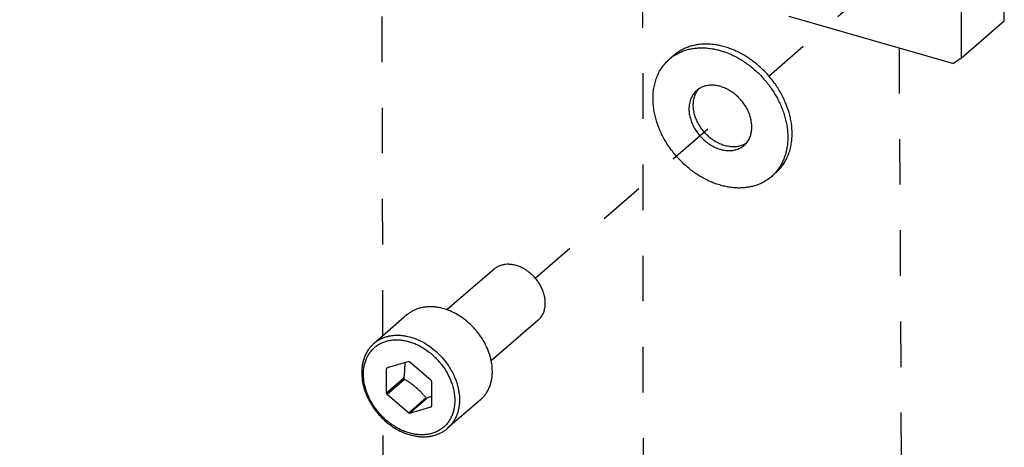
# Model space of a CAD drawing. Units: inches. Extents: x 0 to 34, y -25 to 22.
# Drawn here: x 26.4 to 30.4, y 15.4 to 17.2 of the extents above; entities that cross this region are included whole.
import ezdxf

# ---------------------------------------------------------------- set-up
doc = ezdxf.new("R2010")
doc.units = ezdxf.units.IN
doc.header["$LTSCALE"] = 1.87
doc.header["$MEASUREMENT"] = 0
doc.linetypes.add('DASHED', pattern=[0.2, 0.1, -0.1])
doc.layers.get('0').update_dxf_attribs({"linetype": 'CONTINUOUS'})
doc.layers.add('INTF_BLANK', color=7, linetype='CONTINUOUS')
doc.styles.get("Standard").update_dxf_attribs({"font": 'txt', "width": 0.8})
doc.dimstyles.get("Standard").update_dxf_attribs({"dimtxt": 0.15625, "dimasz": 0.1875, "dimexe": 0.18, "dimexo": 0.0625, "dimgap": 0.09, "dimtad": 0, "dimtih": 1, "dimtoh": 1, "dimzin": 4, "dimdsep": 46, "dimtxsty": 'STANDARD', "dimblk": '_FILLED', "dimblk1": '_FILLED', "dimblk2": '_FILLED', "dimcen": 0.09, "dimadec": 0, "dimazin": 0, "dimtp": 0.01, "dimtm": 0.01, "dimtfac": 1, "dimtofl": 0, "dimtmove": 0, "dimatfit": 3, "dimldrblk": '_FILLED', "dimfxl": 1, "dimtolj": 1, "dimtzin": 4, "dimarcsym": 0})

# ---------------------------------------------------------------- blocks, each defined once
blk = doc.blocks.new('_FILLED')
at = {"color": 0, "linetype": 'ByBlock'}
blk.add_solid([(0, 0), (-1, 0.167), (-1, -0.167)], dxfattribs=at)

msp = doc.modelspace()

# ---------------------------------------------------------------- linework, layer by layer
at = {"color": 4, "linetype": 'DASHED'}
for p, q in [((27.8821, 15.8666), (27.8778, 17.6286)), ((29.4633, 16.9313), (29.9634, 17.3644)), ((28.9464, 17.3167), (28.9492, 14.2039)), ((29.9975, 17.0472), (30.0132, 13.8853)), ((28.5064, 16.1026), (29.3494, 16.8326)), ((27.8854, 14.5228), (27.8829, 15.5258))]:
    msp.add_line(p, q, dxfattribs=at)
at = {"color": 7, "linetype": 'Continuous'}
for p, q in [((29.0741, 17.0161), (29.0564, 17.0007)), ((29.4916, 16.534), (29.4739, 16.5186)), ((28.3375, 16.1392), (28.1447, 15.9722)), ((27.9805, 15.9518), (27.8458, 15.8352)), ((28.5185, 15.9302), (28.3258, 15.7632)), ((27.9877, 15.7607), (27.8993, 15.7352)), ((27.9914, 15.7597), (27.9877, 15.7607)), ((28.0798, 15.6831), (27.9914, 15.7597)), ((27.8975, 15.7326), (27.9012, 15.7358)), ((27.8975, 15.6305), (27.8975, 15.7326)), ((27.9683, 15.6919), (27.8975, 15.6305)), ((27.8993, 15.6268), (27.9702, 15.6882)), ((28.0816, 15.6794), (28.0816, 15.5774)), ((27.8993, 15.6268), (27.9877, 15.5502)), ((28.0586, 15.6116), (27.9877, 15.5503)), ((27.9914, 15.5492), (28.0622, 15.6106)), ((28.282, 15.6036), (28.1474, 15.487)), ((27.9877, 15.5502), (27.9914, 15.5492)), ((27.9914, 15.5492), (28.0798, 15.5747))]:
    msp.add_line(p, q, dxfattribs=at)
for centre, radius, start, end in [((29.1742, 16.8646), 0.1801, 123.4442, 130.89), ((29.2228, 16.8086), 0.0841, 122.0165, 130.8945), ((29.3077, 16.7106), 0.0838, 310.9028, 318.0767), ((29.3561, 16.6546), 0.1799, 310.9007, 318.3082), ((27.9569, 15.6934), 0.0711, 143.9837, 146.5863), ((28.1042, 15.7568), 0.1506, 205.5401, 207.1189), ((27.9457, 15.6145), 0.1506, 25.5401, 27.1189), ((28.0334, 15.6954), 0.1506, 205.5401, 207.1189), ((28.366, 14.8133), 0.8532, 109.4681, 110.8532), ((28.0934, 15.7254), 0.119, 252.9752, 254.8206), ((28.0222, 15.6165), 0.0711, 323.9837, 326.5863)]:
    msp.add_arc(centre, radius, start, end, dxfattribs=at)
for points, knots in [([(29.559, 16.6953), (29.559, 16.7096), (29.5574, 16.7312), (29.5521, 16.7599), (29.5447, 16.7892), (29.5316, 16.8256), (29.5104, 16.8678), (29.484, 16.9078), (29.453, 16.9448), (29.4238, 16.9725), (29.3989, 16.9925), (29.3795, 17.0061), (29.3597, 17.0184), (29.3393, 17.0293), (29.3187, 17.0388), (29.2978, 17.0467), (29.2769, 17.0531), (29.2559, 17.0579), (29.2352, 17.0611), (29.2147, 17.0626), (29.1945, 17.0625), (29.1749, 17.0607), (29.1559, 17.0572), (29.1377, 17.0522), (29.1202, 17.0455), (29.1037, 17.0373), (29.0882, 17.0275), (29.0787, 17.02), (29.0741, 17.0161)], [0, 0, 0, 0, 0.061081, 0.092591, 0.124691, 0.190445, 0.257902, 0.326469, 0.395484, 0.464256, 0.498352, 0.532137, 0.565537, 0.598483, 0.630915, 0.66278, 0.694038, 0.72466, 0.75463, 0.783946, 0.812624, 0.840693, 0.8682, 0.895207, 0.921794, 0.948052, 0.974083, 1, 1, 1, 1]), ([(29.075, 17.0149), (29.0799, 17.0181), (29.09, 17.0241), (29.106, 17.0316), (29.1229, 17.0378), (29.1376, 17.0416), (29.1496, 17.0439), (29.1619, 17.0458), (29.1777, 17.0471), (29.1971, 17.0472), (29.2167, 17.0458), (29.2367, 17.0429), (29.2637, 17.0369), (29.2975, 17.0256), (29.3369, 17.0066), (29.3749, 16.9825), (29.4105, 16.9537), (29.4431, 16.9208), (29.4719, 16.8846), (29.4924, 16.852), (29.5064, 16.825), (29.5155, 16.8045), (29.5234, 16.7837), (29.5299, 16.7628), (29.535, 16.7419), (29.5398, 16.7144), (29.5413, 16.6936), (29.5413, 16.68)], [0, 0, 0, 0, 0.025898, 0.052036, 0.078507, 0.105392, 0.119016, 0.132768, 0.160678, 0.18917, 0.218271, 0.247994, 0.278339, 0.340797, 0.40544, 0.471876, 0.539597, 0.608017, 0.676509, 0.744445, 0.778028, 0.811252, 0.844055, 0.876378, 0.908171, 0.939398, 1, 1, 1, 1]), ([(28.989, 16.8394), (28.989, 16.8475), (28.9897, 16.8635), (28.9924, 16.8832), (28.9957, 16.8985), (28.9997, 16.9132), (29.0047, 16.9274), (29.0108, 16.941), (29.0176, 16.954), (29.0253, 16.9663), (29.034, 16.9777), (29.041, 16.9859), (29.0484, 16.9936), (29.0537, 16.9984), (29.0564, 17.0007)], [0, 0, 0, 0, 0.134789, 0.266169, 0.33062, 0.39428, 0.519373, 0.580954, 0.641955, 0.762452, 0.822154, 0.881588, 0.94084, 1, 1, 1, 1]), ([(29.1677, 16.8722), (29.1652, 16.87), (29.1604, 16.8653), (29.1541, 16.8575), (29.1487, 16.8489), (29.1442, 16.8396), (29.1407, 16.8296), (29.1381, 16.8191), (29.1366, 16.8081), (29.1363, 16.8007), (29.1363, 16.7969)], [0, 0, 0, 0, 0.11838, 0.237485, 0.358008, 0.480565, 0.605673, 0.73378, 0.86521, 1, 1, 1, 1]), ([(29.154, 16.8122), (29.154, 16.8155), (29.1542, 16.822), (29.1554, 16.8316), (29.1573, 16.8409), (29.16, 16.8497), (29.1634, 16.8582), (29.1675, 16.8661), (29.1723, 16.8735), (29.176, 16.878), (29.1779, 16.8801)], [0, 0, 0, 0, 0.133931, 0.264976, 0.393118, 0.518548, 0.64157, 0.762539, 0.881858, 1, 1, 1, 1]), ([(29.394, 16.7225), (29.394, 16.7288), (29.3931, 16.7417), (29.389, 16.7611), (29.3824, 16.7804), (29.3734, 16.7992), (29.3621, 16.8172), (29.3489, 16.8341), (29.3339, 16.8494), (29.3175, 16.8629), (29.3, 16.8742), (29.2817, 16.8832), (29.2661, 16.8886), (29.2536, 16.8915), (29.2443, 16.893), (29.2352, 16.8938), (29.2262, 16.8939), (29.2175, 16.8933), (29.2089, 16.892), (29.2007, 16.89), (29.1928, 16.8874), (29.1852, 16.884), (29.1805, 16.8813), (29.1782, 16.8799)], [0, 0, 0, 0, 0.060509, 0.123392, 0.188362, 0.255014, 0.322829, 0.391222, 0.459572, 0.527265, 0.593719, 0.658431, 0.721002, 0.751419, 0.781221, 0.810405, 0.838982, 0.866976, 0.894425, 0.92138, 0.947908, 0.974085, 1, 1, 1, 1]), ([(29.4739, 16.5186), (29.4693, 16.5147), (29.4598, 16.5072), (29.4443, 16.4974), (29.4278, 16.4892), (29.4104, 16.4825), (29.3921, 16.4775), (29.3731, 16.474), (29.3535, 16.4722), (29.3334, 16.4721), (29.3129, 16.4736), (29.2921, 16.4768), (29.2712, 16.4816), (29.2502, 16.488), (29.2293, 16.4959), (29.2087, 16.5054), (29.1884, 16.5163), (29.1685, 16.5286), (29.1491, 16.5423), (29.1242, 16.5622), (29.095, 16.5899), (29.0641, 16.6269), (29.0376, 16.6669), (29.0164, 16.7091), (29.0033, 16.7455), (28.9959, 16.7748), (28.9907, 16.8035), (28.989, 16.8251), (28.989, 16.8394)], [0, 0, 0, 0, 0.025917, 0.051948, 0.078206, 0.104793, 0.1318, 0.159307, 0.187376, 0.216054, 0.245371, 0.275341, 0.305963, 0.337221, 0.369086, 0.401517, 0.434463, 0.467863, 0.501648, 0.535744, 0.604515, 0.67353, 0.742098, 0.809554, 0.875309, 0.907409, 0.938919, 1, 1, 1, 1]), ([(29.1363, 16.7969), (29.1363, 16.7902), (29.1373, 16.7766), (29.1418, 16.7563), (29.1491, 16.7361), (29.159, 16.7164), (29.1713, 16.6977), (29.1858, 16.6804), (29.202, 16.665), (29.2198, 16.6516), (29.2385, 16.6408), (29.2548, 16.6339), (29.268, 16.6299), (29.2808, 16.6269), (29.2937, 16.6255), (29.3064, 16.6255), (29.3155, 16.6264), (29.3244, 16.628), (29.3329, 16.6303), (29.3411, 16.6335), (29.3488, 16.6373), (29.356, 16.6419), (29.3605, 16.6453), (29.3626, 16.6472)], [0, 0, 0, 0, 0.061089, 0.12468, 0.190445, 0.257914, 0.326495, 0.395524, 0.464309, 0.532173, 0.598498, 0.66277, 0.694033, 0.72466, 0.783911, 0.812593, 0.840666, 0.868177, 0.895189, 0.92178, 0.948042, 0.974078, 1, 1, 1, 1]), ([(29.3698, 16.6548), (29.3675, 16.6534), (29.3628, 16.6507), (29.3552, 16.6473), (29.3473, 16.6447), (29.3391, 16.6427), (29.3305, 16.6414), (29.3218, 16.6408), (29.3128, 16.6409), (29.3037, 16.6417), (29.2944, 16.6432), (29.2819, 16.6462), (29.2663, 16.6516), (29.248, 16.6605), (29.2305, 16.6719), (29.2141, 16.6853), (29.1991, 16.7006), (29.1859, 16.7175), (29.1746, 16.7355), (29.1656, 16.7544), (29.159, 16.7736), (29.1549, 16.793), (29.154, 16.8059), (29.154, 16.8122)], [0, 0, 0, 0, 0.025916, 0.052094, 0.078622, 0.105578, 0.133027, 0.161022, 0.1896, 0.218786, 0.248588, 0.279005, 0.341578, 0.406289, 0.472743, 0.540434, 0.608783, 0.677174, 0.744988, 0.811639, 0.876608, 0.939491, 1, 1, 1, 1]), ([(29.3701, 16.6545), (29.372, 16.6567), (29.3757, 16.6612), (29.3805, 16.6686), (29.3846, 16.6765), (29.388, 16.685), (29.3907, 16.6938), (29.3926, 16.7031), (29.3938, 16.7127), (29.394, 16.7192), (29.394, 16.7225)], [0, 0, 0, 0, 0.118141, 0.237458, 0.358426, 0.481447, 0.606877, 0.73502, 0.866068, 1, 1, 1, 1]), ([(29.5413, 16.68), (29.5413, 16.6729), (29.5408, 16.6591), (29.5384, 16.6386), (29.5343, 16.6189), (29.5286, 16.5999), (29.5214, 16.582), (29.5126, 16.565), (29.5024, 16.5493), (29.4946, 16.5396), (29.4905, 16.5349)], [0, 0, 0, 0, 0.133928, 0.264942, 0.393061, 0.518502, 0.641546, 0.762528, 0.881856, 1, 1, 1, 1]), ([(29.4916, 16.534), (29.4943, 16.5363), (29.4996, 16.5411), (29.507, 16.5488), (29.514, 16.557), (29.5227, 16.5684), (29.5305, 16.5807), (29.5372, 16.5937), (29.5433, 16.6073), (29.5483, 16.6215), (29.5523, 16.6362), (29.5556, 16.6515), (29.5583, 16.6712), (29.559, 16.6872), (29.559, 16.6953)], [0, 0, 0, 0, 0.05916, 0.118412, 0.177845, 0.237547, 0.358045, 0.419045, 0.480626, 0.605719, 0.669379, 0.73383, 0.865211, 1, 1, 1, 1]), ([(28.5331, 16.0618), (28.5308, 16.0667), (28.5256, 16.0764), (28.5166, 16.0902), (28.5062, 16.1032), (28.4947, 16.1152), (28.4823, 16.1261), (28.4691, 16.1357), (28.4552, 16.1438), (28.441, 16.1503), (28.4289, 16.1544), (28.4192, 16.1567), (28.4098, 16.1585), (28.398, 16.1596), (28.3865, 16.1592), (28.3775, 16.1579), (28.369, 16.1561), (28.3608, 16.1534), (28.353, 16.1498), (28.3475, 16.1467), (28.3423, 16.1432), (28.3391, 16.1406), (28.3375, 16.1392)], [0, 0, 0, 0, 0.068099, 0.137071, 0.206441, 0.275801, 0.344708, 0.412742, 0.47952, 0.544711, 0.608054, 0.638988, 0.669404, 0.728642, 0.785848, 0.813758, 0.841239, 0.895059, 0.921545, 0.947817, 0.973945, 1, 1, 1, 1]), ([(28.5185, 15.9302), (28.5205, 15.9319), (28.5243, 15.9355), (28.5295, 15.9416), (28.534, 15.9482), (28.538, 15.9552), (28.5413, 15.9627), (28.5439, 15.9707), (28.5459, 15.979), (28.5472, 15.9876), (28.5478, 15.9965), (28.5477, 16.0088), (28.5458, 16.0245), (28.5418, 16.0401), (28.5372, 16.0526), (28.5346, 16.0587), (28.5331, 16.0618)], [0, 0, 0, 0, 0.055403, 0.111053, 0.167185, 0.224021, 0.281757, 0.34056, 0.400562, 0.461866, 0.524536, 0.588605, 0.720795, 0.858181, 0.928636, 1, 1, 1, 1]), ([(28.3307, 15.7201), (28.3307, 15.7304), (28.3295, 15.7461), (28.3257, 15.7668), (28.3218, 15.7825), (28.3167, 15.7982), (28.3084, 15.8191), (28.2982, 15.8395), (28.2861, 15.859), (28.2728, 15.878), (28.2541, 15.9003), (28.2289, 15.9243), (28.2015, 15.9449), (28.1725, 15.9617), (28.1425, 15.9744), (28.117, 15.9812), (28.0968, 15.9843), (28.082, 15.9854), (28.0675, 15.9853), (28.0533, 15.984), (28.0396, 15.9815), (28.0264, 15.9779), (28.0138, 15.9731), (28.0019, 15.9671), (27.9907, 15.9601), (27.9838, 15.9547), (27.9805, 15.9518)], [0, 0, 0, 0, 0.061084, 0.092599, 0.1247, 0.15735, 0.190491, 0.257953, 0.292155, 0.326555, 0.395576, 0.464353, 0.53221, 0.59853, 0.662796, 0.724641, 0.754613, 0.783931, 0.812611, 0.840682, 0.86819, 0.8952, 0.921788, 0.948048, 0.974081, 1, 1, 1, 1]), ([(27.8458, 15.8352), (27.8418, 15.8317), (27.8341, 15.8242), (27.8239, 15.8115), (27.8151, 15.7977), (27.8079, 15.7828), (27.8023, 15.7669), (27.7982, 15.7502), (27.7958, 15.7329), (27.7953, 15.7211), (27.7953, 15.7151)], [0, 0, 0, 0, 0.11977, 0.240105, 0.361523, 0.484526, 0.609549, 0.736961, 0.867079, 1, 1, 1, 1]), ([(27.9683, 15.6919), (27.9691, 15.6975), (27.9706, 15.7085), (27.9721, 15.725), (27.9727, 15.7384), (27.9728, 15.7488), (27.9727, 15.7539), (27.9726, 15.7564)], [0, 0, 0, 0, 0.261448, 0.516874, 0.763801, 0.883356, 1, 1, 1, 1]), ([(27.7953, 15.7151), (27.7953, 15.7048), (27.7965, 15.6891), (27.8003, 15.6684), (27.8042, 15.6527), (27.8093, 15.637), (27.8154, 15.6215), (27.8225, 15.6062), (27.8334, 15.5862), (27.846, 15.567), (27.8603, 15.549), (27.8756, 15.5318), (27.8923, 15.516), (27.9102, 15.5018), (27.9286, 15.4889), (27.948, 15.4778), (27.9679, 15.4688), (27.9878, 15.4613), (28.0081, 15.456), (28.0284, 15.453), (28.0434, 15.452), (28.0581, 15.4522), (28.0725, 15.4535), (28.0865, 15.4562), (28.1, 15.46), (28.113, 15.465), (28.1253, 15.4711), (28.1368, 15.4784), (28.144, 15.484), (28.1474, 15.487)], [0, 0, 0, 0, 0.061198, 0.09264, 0.124595, 0.157033, 0.189908, 0.223163, 0.256735, 0.324523, 0.358619, 0.392735, 0.460686, 0.494396, 0.527824, 0.593544, 0.625758, 0.657472, 0.719246, 0.74932, 0.778843, 0.807832, 0.836321, 0.864356, 0.891991, 0.919295, 0.946343, 0.973218, 1, 1, 1, 1]), ([(28.282, 15.6036), (28.2859, 15.607), (28.2933, 15.6142), (28.3031, 15.6263), (28.3115, 15.6397), (28.3185, 15.6541), (28.3239, 15.6695), (28.3279, 15.6857), (28.3302, 15.7027), (28.3307, 15.7143), (28.3307, 15.7201)], [0, 0, 0, 0, 0.118382, 0.237487, 0.358008, 0.480566, 0.605676, 0.733777, 0.865201, 1, 1, 1, 1]), ([(28.0206, 15.6521), (28.0168, 15.6555), (28.0088, 15.6621), (27.9964, 15.6714), (27.9835, 15.6801), (27.9746, 15.6855), (27.9702, 15.6882)], [0, 0, 0, 0, 0.249155, 0.499443, 0.749938, 1, 1, 1, 1]), ([(28.0206, 15.6521), (28.0242, 15.649), (28.031, 15.6426), (28.0408, 15.6326), (28.0499, 15.6223), (28.0557, 15.6152), (28.0586, 15.6116)], [0, 0, 0, 0, 0.254321, 0.505928, 0.754484, 1, 1, 1, 1])]:
    msp.add_open_spline(points, degree=3, knots=knots, dxfattribs=at)
at = {"color": 9, "linetype": 'Continuous'}
for points, knots in [([(27.8458, 15.8352), (27.8491, 15.8381), (27.8561, 15.8435), (27.8672, 15.8505), (27.8792, 15.8565), (27.8918, 15.8613), (27.905, 15.8649), (27.9187, 15.8674), (27.9328, 15.8687), (27.9474, 15.8688), (27.9622, 15.8677), (27.9824, 15.8646), (28.0079, 15.8578), (28.0379, 15.8451), (28.0669, 15.8283), (28.0943, 15.8077), (28.1195, 15.7837), (28.1382, 15.7614), (28.1515, 15.7424), (28.1635, 15.7229), (28.1738, 15.7025), (28.182, 15.6816), (28.1871, 15.6659), (28.1911, 15.6502), (28.1949, 15.6295), (28.1961, 15.6138), (28.1961, 15.6035)], [0, 0, 0, 0, 0.025919, 0.051953, 0.078213, 0.104802, 0.131812, 0.159322, 0.187393, 0.216073, 0.245392, 0.275365, 0.33721, 0.401476, 0.467795, 0.535651, 0.604428, 0.673448, 0.707847, 0.742049, 0.809509, 0.842651, 0.8753, 0.907401, 0.938916, 1, 1, 1, 1]), ([(27.8024, 15.709), (27.8024, 15.715), (27.8029, 15.727), (27.8052, 15.7416), (27.8079, 15.7529), (27.8111, 15.7637), (27.8162, 15.7766), (27.8241, 15.791), (27.832, 15.8019), (27.8391, 15.8099), (27.8467, 15.8174), (27.857, 15.8258), (27.8684, 15.8329), (27.878, 15.8376), (27.8881, 15.8418), (27.9013, 15.8459), (27.918, 15.8489), (27.9354, 15.8501), (27.9532, 15.8494), (27.9714, 15.8468), (27.9898, 15.8424), (28.0081, 15.8362), (28.0263, 15.8282), (28.0441, 15.8186), (28.0673, 15.8036), (28.0889, 15.7857), (28.1085, 15.7656), (28.1221, 15.7493), (28.1344, 15.7321), (28.1489, 15.7084), (28.1605, 15.6835), (28.1679, 15.6609), (28.1712, 15.6481), (28.1751, 15.6294), (28.1767, 15.6135), (28.1767, 15.6009)], [0, 0, 0, 0, 0.030334, 0.05983, 0.074274, 0.088527, 0.116502, 0.143893, 0.170853, 0.184235, 0.197579, 0.224238, 0.251041, 0.264564, 0.278192, 0.305835, 0.334125, 0.363171, 0.393047, 0.423788, 0.455397, 0.487843, 0.521065, 0.554982, 0.589487, 0.659712, 0.695205, 0.730738, 0.766162, 0.80133, 0.870299, 0.903907, 0.920443, 0.936788, 1, 1, 1, 1]), ([(28.1767, 15.6009), (28.1767, 15.5949), (28.1761, 15.583), (28.1739, 15.5683), (28.1712, 15.5571), (28.168, 15.5463), (28.1628, 15.5334), (28.155, 15.519), (28.147, 15.508), (28.14, 15.5), (28.1324, 15.4925), (28.1221, 15.4841), (28.1107, 15.4771), (28.1011, 15.4723), (28.091, 15.4682), (28.0777, 15.4641), (28.0611, 15.461), (28.0437, 15.4598), (28.0259, 15.4605), (28.0077, 15.4631), (27.9893, 15.4676), (27.9709, 15.4738), (27.9528, 15.4817), (27.935, 15.4914), (27.9118, 15.5064), (27.8902, 15.5242), (27.8706, 15.5444), (27.857, 15.5606), (27.8446, 15.5778), (27.8302, 15.6015), (27.8185, 15.6265), (27.8112, 15.649), (27.8079, 15.6618), (27.8039, 15.6806), (27.8024, 15.6964), (27.8024, 15.709)], [0, 0, 0, 0, 0.030334, 0.05983, 0.074274, 0.088527, 0.116502, 0.143893, 0.170853, 0.184235, 0.197579, 0.224238, 0.251041, 0.264564, 0.278192, 0.305835, 0.334125, 0.363171, 0.393047, 0.423788, 0.455397, 0.487843, 0.521065, 0.554982, 0.589487, 0.659712, 0.695205, 0.730738, 0.766162, 0.80133, 0.870299, 0.903907, 0.920443, 0.936788, 1, 1, 1, 1]), ([(28.1961, 15.6035), (28.1961, 15.5977), (28.1956, 15.5861), (28.1932, 15.5691), (28.1893, 15.5529), (28.1838, 15.5375), (28.1769, 15.523), (28.1685, 15.5097), (28.1587, 15.4976), (28.1513, 15.4904), (28.1474, 15.487)], [0, 0, 0, 0, 0.134799, 0.26622, 0.39432, 0.51943, 0.641988, 0.76251, 0.881617, 1, 1, 1, 1])]:
    msp.add_open_spline(points, degree=3, knots=knots, dxfattribs=at)
at = {"layer": 'INTF_BLANK', "color": 7, "linetype": 'Continuous'}
for p, q in [((30.2515, 17.7268), (30.2515, 17.0045)), ((30.4286, 17.158), (30.4286, 17.4342)), ((29.5457, 17.1776), (30.2208, 16.9827)), ((30.2515, 17.0045), (30.4286, 17.158)), ((30.2515, 17.0045), (30.2208, 16.9827))]:
    msp.add_line(p, q, dxfattribs=at)

# ---------------------------------------------------------------- leaders
at = {"color": 2, "linetype": 'Continuous'}
msp.add_leader([(26.7745, 14.5352), (25.5371, 15.7462)], dimstyle='STANDARD', override={"dimtad": 0}, dxfattribs=at)

doc.saveas('drawing.dxf')
